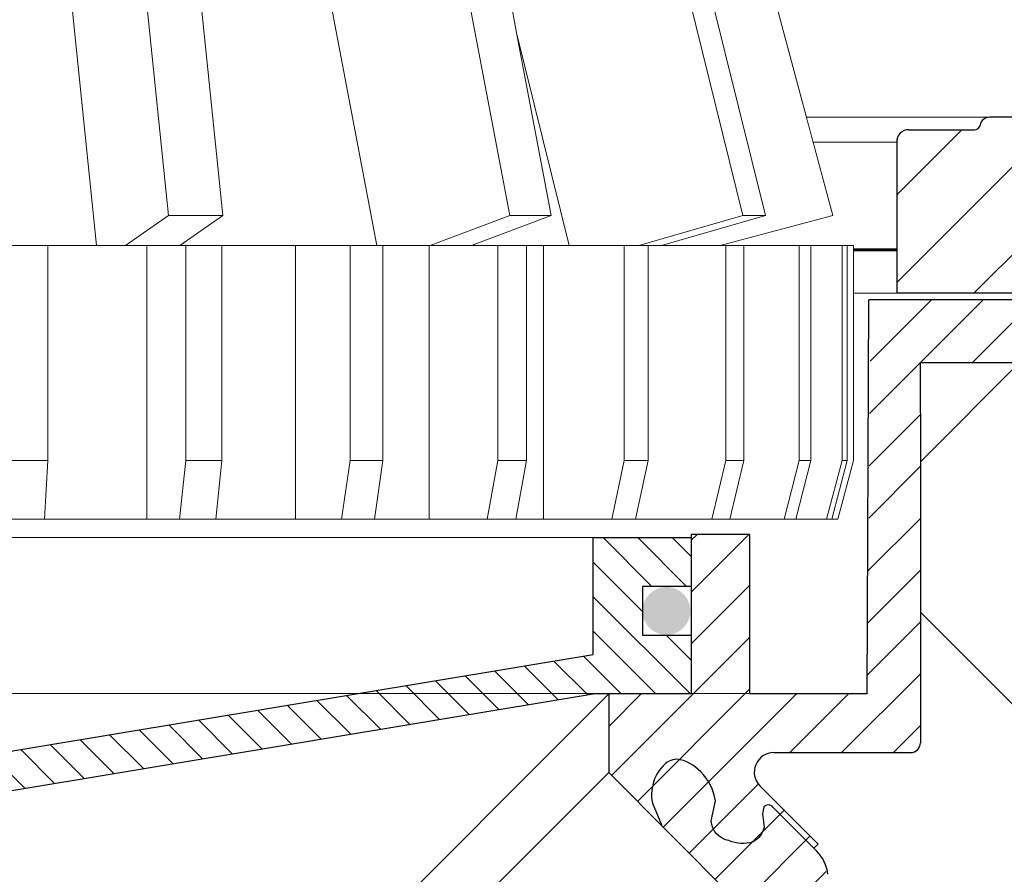
# Model space of a CAD drawing. Units: millimetres. Extents: x 2673 to 4786, y 0 to 1485.
# Drawn here: x 3298 to 3349, y 1060 to 1104 of the extents above; entities that cross this region are included whole.
import ezdxf

# ---------------------------------------------------------------- set-up
doc = ezdxf.new("R2010")
doc.units = ezdxf.units.MM
doc.linetypes.add('CENTER2', pattern=[28.575000000000003, 19.05, -3.175, 3.175, -3.175])
doc.layers.add('1', color=7, linetype='Continuous')
for name, color, linetype, lineweight in [('вспомогательный', 140, 'Continuous', 20), ('маскировка', 93, 'Continuous', 25), ('Основной', 7, 'Continuous', 30), ('штриховка', 251, 'Continuous', 0)]:
    doc.layers.add(name, color=color, linetype=linetype, lineweight=lineweight)

# ---------------------------------------------------------------- blocks, each defined once
blk = doc.blocks.new('HL80_3_KORB', base_point=(0, 68.51021382925319))
at = {"layer": 'вспомогательный', "linetype": 'Continuous'}
for p, q in [((13.34749284728969, 137.5102138292532), (18.82891996992475, 84.05358939889265)), ((34.99533685313872, 137.5102138292532), (48.22867255376332, 84.05358939889265)), ((36.14338715023041, 137.5102138292532), (49.37672285085864, 84.05358939889265)), ((26.24446456828082, 137.0799914850868), (36.29130755901132, 84.05358939889265)), ((38.61527772968475, 137.0799914850868), (52.82365934620974, 84.05358939889265)), ((15.14610497940521, 82.51021382925319), (12.99277092956618, 103.5102138292532)), ((19.60548181122795, 103.5102138292532), (21.60055856745748, 84.05358939889265)), ((25.50751026486614, 103.5102138292532), (29.48635277547874, 82.51021382925319)), ((34.72620674083373, 103.5102138292532), (36.64178174373956, 93.39996821039676)), ((39.33757065593818, 82.51021382925319), (36.64178174373956, 93.39996821039676)), ((36.64178174373956, 93.39996821039676), (38.41262790257315, 84.05358939889265)), ((16.62468022186295, 82.51021382925319), (18.82891996992475, 84.05358939889265)), ((18.82891996992475, 84.05358939889265), (21.60055856745748, 84.05358939889265)), ((19.39631881939567, 82.51021382925319), (21.60055856745748, 84.05358939889265)), ((32.21840358304689, 82.51021382925319), (36.29130755901132, 84.05358939889265)), ((34.33972392660871, 82.51021382925319), (38.41262790257315, 84.05358939889265)), ((36.29130755901132, 84.05358939889265), (38.41262790257315, 84.05358939889265)), ((42.90716705927115, 82.51021382925319), (48.22867255376332, 84.05358939889265)), ((44.05521735636647, 82.51021382925319), (49.37672285085864, 84.05358939889265)), ((47.06370330515711, 82.51021382925319), (52.82365934620974, 84.05358939889265)), ((49.37672285085864, 84.05358939889265), (48.22867255376332, 84.05358939889265)), ((11.51690520590637, 82.51021382925319), (10.68979918414334, 82.51021382925319)), ((12.64239119838385, 82.51021382925319), (11.51690520590637, 82.51021382925319)), ((13.69065548510844, 82.51021382925319), (12.64239119838385, 82.51021382925319)), ((12.64239119838385, 82.51021382925319), (12.64239119838385, 71.51021382925319)), ((13.69065548510844, 82.51021382925319), (14.6443724358578, 82.51021382925319)), ((14.6443724358578, 82.51021382925319), (15.14610497940521, 82.51021382925319)), ((15.14610497940521, 82.51021382925319), (15.2543256425306, 82.51021382925319)), ((15.2543256425306, 82.51021382925319), (15.59808938660717, 82.51021382925319)), ((15.59808938660717, 82.51021382925319), (17.16175954402934, 82.51021382925319)), ((17.71280362366815, 82.51021382925319), (17.16175954402934, 82.51021382925319)), ((18.63668315617906, 82.51021382925319), (17.71280362366815, 82.51021382925319)), ((17.71280362366815, 68.51021382925319), (17.71280362366815, 82.51021382925319)), ((19.56056268868997, 82.51021382925319), (18.63668315617906, 82.51021382925319)), ((19.70275747196865, 82.51021382925319), (19.56056268868997, 82.51021382925319)), ((21.55051653699047, 82.51021382925319), (19.70275747196865, 82.51021382925319)), ((19.70275747196865, 82.51021382925319), (19.70275747196865, 71.51021382925319)), ((21.60014663136826, 82.51021382925319), (21.55051653699047, 82.51021382925319)), ((21.55051653699047, 82.51021382925319), (21.55051653699047, 71.51021382925319)), ((21.60014663136826, 82.51021382925319), (22.48715746454764, 82.51021382925319)), ((22.48715746454764, 82.51021382925319), (23.37416829772337, 82.51021382925319)), ((24.00123942019127, 82.51021382925319), (23.37416829772337, 82.51021382925319)), ((24.00123942019127, 82.51021382925319), (25.32309948067632, 82.51021382925319)), ((25.32309948067632, 82.51021382925319), (25.77526108654638, 82.51021382925319)), ((25.32309948067632, 68.51021382925319), (25.32309948067632, 82.51021382925319)), ((26.16649092649095, 82.51021382925319), (25.77526108654638, 82.51021382925319)), ((27.00988237230194, 82.51021382925319), (26.16649092649095, 82.51021382925319)), ((28.11705744408027, 82.51021382925319), (27.00988237230194, 82.51021382925319)), ((28.85332825243313, 82.51021382925319), (28.11705744408027, 82.51021382925319)), ((28.11705744408027, 82.51021382925319), (28.11705744408027, 71.51021382925319)), ((28.85332825243313, 82.51021382925319), (29.48635277547874, 82.51021382925319)), ((29.48635277547874, 82.51021382925319), (29.64668159272333, 82.51021382925319)), ((29.64668159272333, 82.51021382925319), (29.8038403357059, 82.51021382925319)), ((29.8038403357059, 82.51021382925319), (30.44003493301716, 82.51021382925319)), ((29.8038403357059, 82.51021382925319), (29.8038403357059, 71.51021382925319)), ((30.44003493301716, 82.51021382925319), (32.0188876832799, 82.51021382925319)), ((32.0188876832799, 82.51021382925319), (32.16396577407431, 82.51021382925319)), ((32.16396577407431, 82.51021382925319), (32.90124311088221, 82.51021382925319)), ((32.16396577407431, 68.51021382925319), (32.16396577407431, 82.51021382925319)), ((32.90124311088221, 82.51021382925319), (33.60559436386029, 82.51021382925319)), ((33.63852044769374, 82.51021382925319), (33.60559436386029, 82.51021382925319)), ((33.63852044769374, 82.51021382925319), (35.22981609503768, 82.51021382925319)), ((35.22981609503768, 82.51021382925319), (35.67703485367383, 82.51021382925319)), ((35.90540630265241, 82.51021382925319), (35.67703485367383, 82.51021382925319)), ((35.67703485367383, 82.51021382925319), (35.67703485367383, 71.51021382925319)), ((36.58099651026714, 82.51021382925319), (35.90540630265241, 82.51021382925319)), ((37.15158952729325, 82.51021382925319), (36.58099651026714, 82.51021382925319)), ((38.02754624317458, 82.51021382925319), (37.15158952729325, 82.51021382925319)), ((37.15158952729325, 82.51021382925319), (37.15158952729325, 71.51021382925319)), ((38.63630767218274, 82.51021382925319), (38.02754624317458, 82.51021382925319)), ((38.02754624317458, 68.51021382925319), (38.02754624317458, 82.51021382925319)), ((39.06365824645036, 82.51021382925319), (38.63630767218274, 82.51021382925319)), ((39.24506910119089, 82.51021382925319), (39.06365824645036, 82.51021382925319)), ((39.33757065593818, 82.51021382925319), (39.24506910119089, 82.51021382925319)), ((40.41483866167982, 82.51021382925319), (39.33757065593818, 82.51021382925319)), ((40.53586380273919, 82.51021382925319), (40.41483866167982, 82.51021382925319)), ((40.53586380273919, 82.51021382925319), (41.0731634110889, 82.51021382925319)), ((41.0731634110889, 82.51021382925319), (41.61046301943497, 82.51021382925319)), ((42.15298361269015, 82.51021382925319), (41.61046301943497, 82.51021382925319)), ((42.73567896254463, 82.51021382925319), (42.15298361269015, 82.51021382925319)), ((42.15298361269015, 82.51021382925319), (42.15298361269015, 71.51021382925319)), ((42.90716705927115, 82.51021382925319), (42.73567896254463, 82.51021382925319)), ((43.19742757577842, 82.51021382925319), (42.90716705927115, 82.51021382925319)), ((43.20000000000073, 82.51021382925319), (43.19742757577842, 82.51021382925319)), ((43.37050647070646, 82.51021382925319), (43.20000000000073, 82.51021382925319)), ((43.65917618901585, 82.51021382925319), (43.37050647070646, 82.51021382925319)), ((43.37050647070646, 82.51021382925319), (43.37050647070646, 71.51021382925319)), ((44.05521735636647, 82.51021382925319), (43.65917618901585, 82.51021382925319)), ((44.61024980093497, 82.51021382925319), (44.05521735636647, 82.51021382925319)), ((44.61024980093497, 82.51021382925319), (44.921499320968, 82.51021382925319)), ((44.921499320968, 82.51021382925319), (44.99293323330129, 82.51021382925319)), ((44.99293323330129, 82.51021382925319), (45.37561666566398, 82.51021382925319)), ((45.37561666566398, 82.51021382925319), (45.99609853766015, 82.51021382925319)), ((46.145309701933, 82.51021382925319), (45.99609853766015, 82.51021382925319)), ((46.44601550143852, 82.51021382925319), (46.145309701933, 82.51021382925319)), ((46.74672130094405, 82.51021382925319), (46.44601550143852, 82.51021382925319)), ((47.32917593280217, 82.51021382925319), (46.74672130094405, 82.51021382925319)), ((47.32917593280217, 82.51021382925319), (47.34813529506937, 82.51021382925319)), ((47.34813529506937, 82.51021382925319), (47.54561554674001, 82.51021382925319)), ((47.34813529506937, 82.51021382925319), (47.34813529506937, 71.51021382925319)), ((47.54561554674001, 82.51021382925319), (47.76205516067785, 82.51021382925319)), ((48.15283855668532, 82.51021382925319), (47.76205516067785, 82.51021382925319)), ((48.2716325215406, 82.51021382925319), (48.15283855668532, 82.51021382925319)), ((48.28336474890602, 82.51021382925319), (48.2716325215406, 82.51021382925319)), ((48.2716325215406, 82.51021382925319), (48.2716325215406, 71.51021382925319)), ((48.41389094112311, 82.51021382925319), (48.28336474890602, 82.51021382925319)), ((48.61002900367021, 82.51021382925319), (48.41389094112311, 82.51021382925319)), ((48.61002900367021, 82.51021382925319), (48.65364839103496, 82.51021382925319)), ((48.65364839103496, 82.51021382925319), (48.69726777840333, 82.51021382925319)), ((48.70000000000073, 82.51021382925319), (48.69726777840333, 82.51021382925319)), ((48.70000000000073, 82.51021382925319), (49.41442336999171, 82.51021382925319)), ((49.41442336999171, 82.51021382925319), (50.17979023472435, 82.51021382925319)), ((50.17979023472435, 82.51021382925319), (51.1046378458268, 82.51021382925319)), ((51.70604944483421, 82.51021382925319), (51.1046378458268, 82.51021382925319)), ((51.1046378458268, 82.51021382925319), (51.1046378458268, 71.51021382925319)), ((51.70604944483421, 82.51021382925319), (52.40591516982749, 82.51021382925319)), ((51.70604944483421, 82.51021382925319), (51.70604944483421, 71.51021382925319)), ((52.40591516982749, 82.51021382925319), (52.83879439770317, 82.51021382925319)), ((52.83879439770317, 82.51021382925319), (53.30835183582894, 82.51021382925319)), ((53.30835183582894, 82.51021382925319), (53.30835183582894, 71.51021382925319)), ((53.56940422026673, 82.51021382925319), (53.30835183582894, 82.51021382925319)), ((53.56940422026673, 82.51021382925319), (53.80507975589717, 82.51021382925319)), ((53.56940422026673, 82.51021382925319), (53.56940422026673, 71.51021382925319)), ((53.80507975589717, 82.51021382925319), (53.89231853062665, 82.51021382925319)), ((53.89231853062665, 82.51021382925319), (53.89231853062665, 71.51021382925319)), ((12.64239119838385, 71.51021382925319), (10.68979918414334, 71.51021382925319)), ((12.64239119838385, 71.51021382925319), (12.4684067390881, 68.51021382925319)), ((19.70275747196865, 71.51021382925319), (19.39513832199009, 68.51021382925319)), ((21.55051653699047, 71.51021382925319), (19.70275747196865, 71.51021382925319)), ((21.55051653699047, 71.51021382925319), (21.24289738701191, 68.51021382925319)), ((28.11705744408027, 71.51021382925319), (27.6851504556289, 68.51021382925319)), ((29.8038403357059, 71.51021382925319), (28.11705744408027, 71.51021382925319)), ((29.8038403357059, 71.51021382925319), (29.37193334725816, 68.51021382925319)), ((35.67703485367383, 71.51021382925319), (35.13396330203977, 68.51021382925319)), ((37.15158952729325, 71.51021382925319), (35.67703485367383, 71.51021382925319)), ((37.15158952729325, 71.51021382925319), (36.6085179756592, 68.51021382925319)), ((42.15298361269015, 71.51021382925319), (41.51524845215681, 68.51021382925319)), ((43.37050647070646, 71.51021382925319), (42.15298361269015, 71.51021382925319)), ((43.37050647070646, 71.51021382925319), (42.73277131017676, 68.51021382925319)), ((47.34813529506937, 71.51021382925319), (46.63511378578914, 68.51021382925319)), ((48.2716325215406, 71.51021382925319), (47.34813529506937, 71.51021382925319)), ((48.2716325215406, 71.51021382925319), (47.55861101225673, 68.51021382925319)), ((51.1046378458268, 71.51021382925319), (50.33799478554283, 68.51021382925319)), ((51.70604944483421, 71.51021382925319), (50.93940638455024, 68.51021382925319)), ((51.70604944483421, 71.51021382925319), (51.1046378458268, 71.51021382925319)), ((53.30835183582894, 71.51021382925319), (52.51138128599268, 68.51021382925319)), ((53.56940422026673, 71.51021382925319), (52.77243367043411, 68.51021382925319)), ((53.89231853062665, 71.51021382925319), (53.08923603811127, 68.51021382925319)), ((53.56940422026673, 71.51021382925319), (53.30835183582894, 71.51021382925319)), ((10.54060919878611, 68.51021382925319), (11.51690520590637, 68.51021382925319)), ((11.51690520590637, 68.51021382925319), (12.4684067390881, 68.51021382925319)), ((13.69065548510844, 68.51021382925319), (12.4684067390881, 68.51021382925319)), ((14.6443724358578, 68.51021382925319), (13.69065548510844, 68.51021382925319)), ((15.01260401412219, 68.51021382925319), (14.6443724358578, 68.51021382925319)), ((15.59808938660717, 68.51021382925319), (15.01260401412219, 68.51021382925319)), ((16.92003791561729, 68.51021382925319), (15.59808938660717, 68.51021382925319)), ((17.71280362366815, 68.51021382925319), (16.92003791561729, 68.51021382925319)), ((17.71280362366815, 68.51021382925319), (18.63668315617906, 68.51021382925319)), ((18.63668315617906, 68.51021382925319), (19.39513832199009, 68.51021382925319)), ((19.39513832199009, 68.51021382925319), (19.56056268868997, 68.51021382925319)), ((19.56056268868997, 68.51021382925319), (21.24289738701191, 68.51021382925319)), ((21.60014663136826, 68.51021382925319), (21.24289738701191, 68.51021382925319)), ((22.48715746454764, 68.51021382925319), (21.60014663136826, 68.51021382925319)), ((23.37416829772337, 68.51021382925319), (22.48715746454764, 68.51021382925319)), ((23.63006391612362, 68.51021382925319), (23.37416829772337, 68.51021382925319)), ((25.32309948067632, 68.51021382925319), (23.63006391612362, 68.51021382925319)), ((25.40408558247873, 68.51021382925319), (25.32309948067632, 68.51021382925319)), ((25.40408558247873, 68.51021382925319), (26.16649092649095, 68.51021382925319)), ((26.16649092649095, 68.51021382925319), (27.00988237230194, 68.51021382925319)), ((27.6851504556289, 68.51021382925319), (27.00988237230194, 68.51021382925319)), ((27.6851504556289, 68.51021382925319), (28.85332825243313, 68.51021382925319)), ((29.37193334725816, 68.51021382925319), (28.85332825243313, 68.51021382925319)), ((29.64668159272333, 68.51021382925319), (29.37193334725816, 68.51021382925319)), ((30.44003493301716, 68.51021382925319), (29.64668159272333, 68.51021382925319)), ((30.44003493301716, 68.51021382925319), (31.5295362834222, 68.51021382925319)), ((32.16396577407431, 68.51021382925319), (31.5295362834222, 68.51021382925319)), ((32.90124311088221, 68.51021382925319), (32.16396577407431, 68.51021382925319)), ((33.11624296400259, 68.51021382925319), (32.90124311088221, 68.51021382925319)), ((33.11624296400259, 68.51021382925319), (33.63852044769374, 68.51021382925319)), ((33.63852044769374, 68.51021382925319), (35.13396330203977, 68.51021382925319)), ((35.13396330203977, 68.51021382925319), (35.22981609503768, 68.51021382925319)), ((35.22981609503768, 68.51021382925319), (35.90540630265241, 68.51021382925319)), ((35.90540630265241, 68.51021382925319), (36.58099651026714, 68.51021382925319)), ((36.58099651026714, 68.51021382925319), (36.6085179756592, 68.51021382925319)), ((38.02754624317458, 68.51021382925319), (36.6085179756592, 68.51021382925319)), ((38.02754624317458, 68.51021382925319), (38.47099964546214, 68.51021382925319)), ((38.47099964546214, 68.51021382925319), (38.63630767218274, 68.51021382925319)), ((38.63630767218274, 68.51021382925319), (39.24506910119089, 68.51021382925319)), ((39.82218006069161, 68.51021382925319), (39.24506910119089, 68.51021382925319)), ((40.53586380273919, 68.51021382925319), (39.82218006069161, 68.51021382925319)), ((41.0731634110889, 68.51021382925319), (40.53586380273919, 68.51021382925319)), ((41.51524845215681, 68.51021382925319), (41.0731634110889, 68.51021382925319)), ((41.61046301943497, 68.51021382925319), (41.51524845215681, 68.51021382925319)), ((41.61046301943497, 68.51021382925319), (42.73277131017676, 68.51021382925319)), ((42.73567896254463, 68.51021382925319), (42.73277131017676, 68.51021382925319)), ((42.73567896254463, 68.51021382925319), (42.73567896254463, 68.52389185368521)), ((43.19742757577842, 68.51021382925319), (42.73567896254463, 68.51021382925319)), ((43.65917618901585, 68.51021382925319), (43.19742757577842, 68.51021382925319)), ((44.24354115053939, 68.51021382925319), (43.65917618901585, 68.51021382925319)), ((44.61024980093497, 68.51021382925319), (44.24354115053939, 68.51021382925319)), ((44.99293323330129, 68.51021382925319), (44.61024980093497, 68.51021382925319)), ((45.31814036723517, 68.51021382925319), (44.99293323330129, 68.51021382925319)), ((45.37561666566398, 68.51021382925319), (45.31814036723517, 68.51021382925319)), ((46.145309701933, 68.51021382925319), (45.37561666566398, 68.51021382925319)), ((46.145309701933, 68.51021382925319), (46.44601550143852, 68.51021382925319)), ((46.44601550143852, 68.51021382925319), (46.63511378578914, 68.51021382925319)), ((46.63511378578914, 68.51021382925319), (46.74672130094405, 68.51021382925319)), ((47.32917593280217, 68.51021382925319), (46.74672130094405, 68.51021382925319)), ((47.54561554674001, 68.51021382925319), (47.32917593280217, 68.51021382925319)), ((47.55861101225673, 68.51021382925319), (47.54561554674001, 68.51021382925319)), ((47.76205516067785, 68.51021382925319), (47.55861101225673, 68.51021382925319)), ((48.15283855668532, 68.51021382925319), (47.76205516067785, 68.51021382925319)), ((48.15283855668532, 68.51021382925319), (48.28336474890602, 68.51021382925319)), ((48.28336474890602, 68.51021382925319), (48.41389094112311, 68.51021382925319)), ((48.61002900367021, 68.51021382925319), (48.41389094112311, 68.51021382925319)), ((48.65364839103496, 68.51021382925319), (48.61002900367021, 68.51021382925319)), ((48.67176504607414, 68.51021382925319), (48.65364839103496, 68.51021382925319)), ((48.69726777840333, 68.51021382925319), (48.67176504607414, 68.51021382925319)), ((48.70000000000073, 68.51021382925319), (48.69726777840333, 68.51021382925319)), ((49.43713191080315, 68.51021382925319), (48.70000000000073, 68.51021382925319)), ((50.33799478554283, 68.51021382925319), (49.43713191080315, 68.51021382925319)), ((50.33799478554283, 68.51021382925319), (50.93940638455024, 68.51021382925319)), ((51.62112198978139, 68.51021382925319), (50.93940638455024, 68.51021382925319)), ((52.05400121765706, 68.51021382925319), (51.62112198978139, 68.51021382925319)), ((52.51138128599268, 68.51021382925319), (52.05400121765706, 68.51021382925319)), ((52.51138128599268, 68.51021382925319), (52.77243367043411, 68.51021382925319)), ((53.00199726337814, 68.51021382925319), (52.77243367043411, 68.51021382925319)), ((53.08923603811127, 68.51021382925319), (53.00199726337814, 68.51021382925319))]:
    blk.add_line(p, q, dxfattribs=at)
blk = doc.blocks.new('080 8E')
at = {"color": 7}
blk.add_wipeout([(22217.934983529016, 3015.800618588321), (22324.11345560524, 3015.800618588321), (22324.916538097754, 3018.8006185883205), (22324.916538097754, 3029.800618588321), (22318.087922872284, 3029.800618588321), (22323.847878913333, 3031.3439941579604), (22309.639497296812, 3084.370396244154), (22308.94523341037, 3086.3759932571697), (22307.972925484064, 3088.270557980402), (22306.744394420763, 3090.007259885489), (22305.29659157619, 3091.5405433696137), (22303.61652306706, 3092.8700920744154), (22301.78783701727, 3093.939172401922), (22299.81621825084, 3094.7440935047043), (22297.7585150073, 3095.2592303561387), (22274.64553991068, 3099.3351068267734), (22272.524219567127, 3099.8640877688963), (22272.524219567127, 3099.9736433091316), (22269.524219567127, 3099.9736433091316), (22269.524219567127, 3099.8640877688963), (22267.40289922357, 3099.3351068267734), (22244.293046783067, 3095.260216321195), (22242.228951551893, 3094.7434607879977), (22240.25916005028, 3093.9406487409137), (22238.443873942713, 3092.8783173915863), (22236.76400846298, 3091.548030517296), (22235.303414764523, 3090.004939924241), (22234.07508673065, 3088.2710852443265), (22233.10318486317, 3086.3796841046274), (22232.409230281395, 3084.3711249215407), (22218.200560220917, 3031.3439941579604), (22223.96051626197, 3029.800618588321), (22217.1319010365, 3029.800618588321), (22217.1319010365, 3018.8006185883205)], dxfattribs=at).dxf.layer = 'Основной'
blk.add_blockref('HL80_3_KORB', (22271.02421956713, 3015.800618588321))
blk = doc.blocks.new('корпус HL80')
blk.add_wipeout([(24776.44882155286, 3847.1445078224647), (24820.448821552865, 3847.144507822465), (24823.448821552854, 3847.1445078224656), (24823.448821552858, 3943.915317806997), (24825.778988853926, 3948.5580536893417), (24826.006969488644, 3953.747726217969), (24825.295720685095, 3955.078943391287), (24825.508208058513, 3955.2914307647065), (24822.53280221311, 3958.266836610101), (24822.2399089943, 3958.9739433912873), (24822.316029461792, 3959.356626823652), (24823.239908994303, 3959.973943391288), (24830.24565618053, 3959.9768770668666), (24830.599209571123, 3960.1233236762732), (24830.74478650862, 3960.476877066866), (24830.73959279274, 3979.910914174193), (24841.45855258967, 3979.910914174193), (24842.34015230065, 3963.088989585137), (24842.65042725971, 3962.4159511703674), (24843.338781835402, 3962.1413255413795), (24848.695902568033, 3962.1413255413795), (24849.38425714373, 3962.4159511703674), (24849.694532102785, 3963.088989585137), (24850.57316297799, 3979.9080684434566), (24851.702241698425, 3979.905003045847), (24852.38668200205, 3979.600270589288), (24852.667342201712, 3978.905612218828), (24852.65839934477, 3976.643299240664), (24853.359227914047, 3975.3318542516704), (24854.732619709393, 3974.7619037107), (24866.434434360297, 3974.7619037107), (24868.592072519907, 3975.677504030344), (24869.627961808717, 3977.76856889086), (24869.4344343603, 3980.6636781704983), (24882.995656180534, 3981.139341717879), (24882.99565618053, 3983.137408259309), (24662.995656180534, 3983.137408259309), (24662.92565956769, 3981.141796868131), (24676.556878000763, 3980.6636781704983), (24676.556878000763, 3977.7619037107006), (24677.399239841154, 3975.677504030344), (24679.556877999894, 3974.7619037107), (24691.258692651663, 3974.7619037107), (24692.63208444701, 3975.331854251667), (24693.332913016293, 3976.643299240664), (24693.32397015935, 3978.905612218828), (24693.604630359012, 3979.600270589288), (24694.289070662642, 3979.905003045847), (24695.41814938307, 3979.9080684434566), (24696.296780258275, 3963.088989585137), (24696.607055217337, 3962.4159511703674), (24697.295409793027, 3962.1413255413795), (24702.65253052566, 3962.1413255413795), (24703.340885101352, 3962.4159511703674), (24703.651160060417, 3963.088989585136), (24704.53275977139, 3979.910914174193), (24715.251708662432, 3979.9001021598274), (24715.24652585244, 3960.476877066866), (24715.392102789938, 3960.1233236762732), (24715.74565618053, 3959.9768770668666), (24727.42164918053, 3959.9768770668666), (24728.049209571127, 3959.83043045746), (24728.19565618053, 3959.4768770668666), (24728.19565618053, 3932.3255177610267), (24738.89883527333, 3917.243733924158), (24754.375133821588, 3907.119385567812), (24755.734220241866, 3905.3844762883477), (24757.695656180527, 3904.3795906409814), (24760.59453606764, 3904.3795906409796), (24767.595452001184, 3897.3786747073777), (24767.807181745124, 3897.5919143457513), (24768.493536526796, 3897.065053627128), (24769.139156547946, 3896.8799132772683), (24771.164528065023, 3895.8122915985487), (24773.44882155286, 3895.6575366551015), (24773.44882155286, 3847.144507822465), (24773.448821552858, 3847.144507822465), (24773.448821552858, 3847.144507822465), (24773.44882155286, 3847.144507822465)]).translate(0, 0, -1508.091443032034).dxf.layer = 'маскировка'
h = blk.add_hatch(color=256)
h.dxf.hatch_style = 1
edge = h.paths.add_edge_path()
edge.add_arc((24817.74501548012, 3967.223510279697), 1.226160073495052, 0, 360)
at = {"layer": 'штриховка'}
h = blk.add_hatch(dxfattribs=at)
h.set_pattern_fill('ANSI31', color=256, scale=15)
h.set_pattern_definition([(45, (23956.2544509806, 4298.168417616524), (-1.325825214724776, 1.325825214724777), [])])
edge = h.paths.add_edge_path()
edge.add_line((24825.50820805852, 3955.291430764702), (24822.53280221312, 3958.266836610101))
edge.add_arc((24823.20839549074, 3958.967674965691), 0.9734478298491676, 156.4492581911229, 226.0507418090226, ccw=False)
edge.add_arc((24823.25546932081, 3958.950655716958), 1.02340597428004, 90.87118446293317, 156.6288155301928, ccw=False)
edge.add_line((24823.23990899442, 3959.973943391287), (24830.24565618048, 3959.976877066866))
edge.add_arc((24830.24565618054, 3960.476877066869), 0.5000000000031832, 269.9999999933299, 363.3798180335724)
edge.add_line((24830.74478650863, 3960.506354440943), (24830.73959279275, 3979.910914174192))
edge.add_line((24830.73959279275, 3979.910914174192), (24841.4151805473, 3979.910914174192))
edge.add_line((24841.4151805473, 3979.910914174192), (24842.34015230065, 3963.088989585136))
edge.add_arc((24843.33878183541, 3963.14132554138), 1.00000000000074, 183.0000000000034, 270)
edge.add_line((24843.33878183541, 3962.141325541379), (24848.69590256804, 3962.141325541379))
edge.add_arc((24848.69590256803, 3963.14132554139), 1.000000000010914, 270.0000000006253, 357.0000000125254)
edge.add_line((24849.69453210281, 3963.088989585365), (24850.573162978, 3979.908068443456))
edge.add_line((24850.573162978, 3979.908068443456), (24851.59449773884, 3979.905177812688))
edge.add_arc((24851.66402550989, 3978.904272188347), 1.003317586702037, 0.0765242380156792, 93.97366016349241, ccw=False)
edge.add_line((24852.66734220172, 3978.905612218828), (24852.65839934478, 3976.643299240664))
edge.add_arc((24854.84309971915, 3976.967808556647), 2.208669740346593, 188.4487811003785, 267.1328076450803)
edge.add_line((24854.7326197094, 3974.7619037107), (24866.4344343603, 3974.7619037107))
edge.add_arc((24866.43448446155, 3977.761853609461), 2.999949899178768, 269.9990431207493, 360.0009568791726)
edge.add_line((24869.43443436031, 3977.7619037107), (24869.43443436249, 3980.663678170575))
edge.add_line((24869.43443436249, 3980.663678170575), (24882.99565617958, 3981.139341717845))
edge.add_line((24882.99565617958, 3981.139341717845), (24882.99565618054, 3983.137408259309))
edge.add_line((24882.99565618054, 3983.137408259309), (24863.46233599137, 3983.141325541378))
edge.add_line((24863.46233599137, 3983.141325541378), (24863.45290831404, 3978.180642712469))
edge.add_line((24863.45290831404, 3978.180642712469), (24857.02732111944, 3978.141325541378))
edge.add_line((24857.02732111944, 3978.141325541378), (24857.07331128124, 3983.141325541379))
edge.add_line((24857.07331128124, 3983.141325541379), (24848.86039096162, 3983.141325541378))
edge.add_line((24848.86039096162, 3983.141325541378), (24847.92175193279, 3965.141325541379))
edge.add_line((24847.92175193279, 3965.141325541379), (24844.30120904616, 3965.141325541379))
edge.add_line((24844.30120904616, 3965.141325541379), (24843.34349291617, 3983.125615792612))
edge.add_line((24843.34349291617, 3983.125615792612), (24828.69565618055, 3983.141325541378))
edge.add_line((24828.69565618055, 3983.141325541378), (24828.19565618055, 3982.641325541378))
edge.add_line((24828.19565618055, 3982.641325541378), (24828.01772986091, 3962.976877066866))
edge.add_line((24828.01772986091, 3962.976877066866), (24822.01772986091, 3962.976877066866))
edge.add_line((24822.01772986091, 3962.976877066866), (24822.01772986091, 3971.141325541361))
edge.add_line((24822.01772986091, 3971.141325541361), (24819.01772986091, 3971.141325541361))
edge.add_line((24819.01772986091, 3971.141325541361), (24819.01772986091, 3962.976877066866))
edge.add_line((24819.01772986091, 3962.976877066866), (24814.79565618054, 3962.976877066866))
edge.add_line((24814.79565618054, 3962.976877066866), (24814.79565613177, 3958.948384197417))
edge.add_line((24814.79565613177, 3958.948384197417), (24821.97267415258, 3951.755896858769))
edge.add_line((24821.97267415258, 3951.755896858769), (24820.44882155287, 3942.70725973522))
edge.add_line((24820.44882155287, 3942.70725973522), (24820.44882155287, 3859.041207388491))
edge.add_line((24820.44882155287, 3859.041207388491), (24820.44882155287, 3847.144507822465))
edge.add_line((24820.44882155287, 3847.144507822465), (24823.44882155286, 3847.144507822465))
edge.add_line((24823.44882155286, 3847.144507822465), (24823.44882155287, 3943.915317806997))
edge.add_arc((24813.89154930926, 3951.587524698708), 12.25578277090422, 321.2438566830702, 373.2345897501984)
edge.add_line((24825.82182913879, 3954.393346239121), (24825.29402692574, 3955.087302041075))
edge.add_line((24825.29402692574, 3955.087302041075), (24825.50820805852, 3955.291430764702))
edge = h.paths.add_edge_path()
edge.add_line((24759.91000569906, 3908.091226585388), (24759.91000569906, 3906.997058192409))
edge.add_line((24759.91000569906, 3906.997058192409), (24756.91000569906, 3906.997058192409))
edge.add_line((24756.91000569906, 3906.997058192409), (24756.91000569906, 3908.86987825285))
edge.add_arc((24775.95639943726, 3954.941061862609), 49.85297457158281, 206.1224645148152, 247.5391970964185, ccw=False)
edge.add_line((24731.19565618054, 3932.991234147099), (24731.19565618054, 3962.976877066866))
edge.add_line((24731.19565618054, 3962.976877066866), (24726.97358250016, 3962.976877066866))
edge.add_line((24726.97358250016, 3962.976877066866), (24726.97358250016, 3971.141325541361))
edge.add_line((24726.97358250016, 3971.141325541361), (24723.97358250016, 3971.141325541361))
edge.add_line((24723.97358250016, 3971.141325541361), (24723.97358250016, 3962.976877066866))
edge.add_line((24723.97358250016, 3962.976877066866), (24717.97358250016, 3962.976877066866))
edge.add_line((24717.97358250016, 3962.976877066866), (24717.97358250016, 3983.141325541378))
edge.add_line((24717.97358250016, 3983.141325541378), (24702.64865603503, 3983.141325541378))
edge.add_line((24702.64865603503, 3983.141325541378), (24701.69010331491, 3965.141325541379))
edge.add_line((24701.69010331491, 3965.141325541379), (24698.06956042828, 3965.141325541379))
edge.add_line((24698.06956042828, 3965.141325541379), (24697.13092139945, 3983.141325541378))
edge.add_line((24697.13092139945, 3983.141325541378), (24688.91800107984, 3983.136979999184))
edge.add_line((24688.91800107984, 3983.136979999184), (24688.96399124164, 3978.141325541378))
edge.add_line((24688.96399124164, 3978.141325541378), (24682.53840404703, 3978.180642712469))
edge.add_line((24682.53840404703, 3978.180642712469), (24682.5289763697, 3983.141325541378))
edge.add_line((24682.5289763697, 3983.141325541378), (24662.99565618054, 3983.137408259309))
edge.add_line((24662.99565618054, 3983.137408259309), (24662.99565618054, 3981.139341717879))
edge.add_line((24662.99565618054, 3981.139341717879), (24676.55687800077, 3980.663678170499))
edge.add_line((24676.55687800077, 3980.663678170499), (24676.55687800077, 3977.864774681865))
edge.add_arc((24679.55805618522, 3977.76474809959), 3.002844620024564, 178.0910895744653, 269.977519649992)
edge.add_line((24679.55687800077, 3974.7619037107), (24691.25869265167, 3974.7619037107))
edge.add_arc((24691.14821264193, 3976.967808556651), 2.208669740350799, 272.8671923550097, 351.5512188995419)
edge.add_line((24693.3329130163, 3976.643299240664), (24693.32397015936, 3978.905612218828))
edge.add_line((24693.32397015936, 3978.905612218828), (24694.28907066265, 3979.905003045847))
edge.add_line((24694.28907066265, 3979.905003045847), (24695.41814938308, 3979.908068443456))
edge.add_line((24695.41814938308, 3979.908068443456), (24696.29678025832, 3963.088989584437))
edge.add_arc((24697.29540979303, 3963.14132554138), 1.000000000001061, 183.0000000401823, 270)
edge.add_line((24697.29540979303, 3962.141325541379), (24702.65253052567, 3962.141325541379))
edge.add_arc((24702.65253052567, 3963.14132554138), 1.000000000000455, 270, 356.9999999999706)
edge.add_line((24703.65116006042, 3963.088989585136), (24704.5327597714, 3979.910914174192))
edge.add_line((24704.5327597714, 3979.910914174192), (24715.25171956833, 3979.910914174192))
edge.add_line((24715.25171956833, 3979.910914174192), (24715.24652585245, 3974.7619037107))
edge.add_line((24715.24652585245, 3974.7619037107), (24715.24652585245, 3960.476877066866))
edge.add_arc((24715.74504251919, 3960.475395557299), 0.4985188681322296, 179.8297268651362, 270.0705293553465)
edge.add_line((24715.74565618054, 3959.976877066866), (24727.69565618054, 3959.976877066866))
edge.add_line((24727.69565618054, 3959.976877066866), (24728.19565618054, 3959.476877066866))
edge.add_line((24728.19565618054, 3959.476877066866), (24728.19565618054, 3932.325517761027))
edge.add_arc((24773.36957163458, 3953.04557233881), 49.69912775044937, 204.6396448694441, 247.5306871703916)
edge.add_arc((24759.00030618667, 3909.342842405348), 5.131859284411799, 205.6749670223219, 255.2722968258997)
edge.add_line((24757.69565618054, 3904.37959064098), (24760.59453606765, 3904.37959064098))
edge.add_line((24760.59453606765, 3904.37959064098), (24767.59545200122, 3897.378674707406))
edge.add_line((24767.59545200122, 3897.378674707406), (24769.13915654795, 3896.879913277273))
edge.add_arc((24772.67197564549, 3901.127015364072), 5.524372083022134, 230.2456814540108, 278.08381574318)
edge.add_line((24773.44882155287, 3895.657536655101), (24773.44882155287, 3847.144507822465))
edge.add_line((24773.44882155287, 3847.144507822465), (24773.44882155287, 3847.344561305432))
edge.add_line((24773.44882155287, 3847.344561305432), (24776.44882155287, 3846.944454339497))
edge.add_line((24776.44882155287, 3846.944454339497), (24776.44882155287, 3847.144507822465))
edge.add_line((24776.44882155287, 3847.144507822465), (24774.47991046611, 3847.144507822465))
edge.add_line((24774.47991046611, 3847.144507822465), (24776.44882155287, 3848.212825504997))
edge.add_line((24776.44882155287, 3848.212825504997), (24776.44882155287, 3848.554407767263))
edge.add_line((24776.44882155287, 3848.554407767263), (24776.44882155287, 3895.605418402184))
edge.add_line((24776.44882155287, 3895.605418402184), (24763.93849856639, 3908.091226636272))
edge.add_line((24763.93849856639, 3908.091226636272), (24759.91000569906, 3908.091226585388))
h = blk.add_hatch(dxfattribs=at)
h.set_pattern_fill('ANSI31', color=256, scale=10, angle=90)
h.set_pattern_definition([(135, (24231.42202523226, 3263.263144115206), (-0.8838834764831844, -0.8838834764831843), [])])
h.paths.add_polyline_path([(24731.99565618054, 3970.976877066866), (24726.97358250016, 3970.976877066866), (24726.97358250016, 3968.476877066866), (24729.47358250016, 3968.476877066866), (24729.47358250016, 3965.976877066866), (24726.97358250016, 3965.976877066866), (24726.97358250016, 3962.976877066866), (24731.19565618054, 3962.976877066866), (24731.99565618054, 3962.976875712615)])
h.paths.add_polyline_path([(24819.01772986091, 3965.976877066866), (24816.51772986091, 3965.976877066866), (24816.51772986091, 3968.476877066866), (24819.01772986091, 3968.476877066866), (24819.01772986091, 3970.976877066866), (24813.99565618054, 3970.976877066866), (24813.99565618054, 3962.976877066866), (24814.79565618054, 3962.976877066866), (24819.01772986091, 3962.976877066866)])
h.paths.add_polyline_path([(24777.10568173341, 3912.998108636983), (24756.91000569906, 3912.997058192409), (24756.91000569906, 3906.997058192409), (24759.91000569906, 3906.997058192409), (24759.91000569906, 3910.997058192409), (24777.91000569906, 3910.997058192409)])
h.paths.add_polyline_path([(24772.99565540937, 3956.884527497391), (24772.99565541338, 3958.200654410417), (24756.91000569906, 3955.531389194563), (24756.91000569906, 3945.997058192409), (24763.84172527472, 3945.997058192409), (24762.63587266692, 3948.997058192409), (24759.91000569906, 3948.997058192409), (24759.91000569906, 3953.997058192409), (24772.99565540937, 3956.169663369699)])
h.paths.add_polyline_path([(24813.99565618054, 3962.976877066866), (24813.99565618054, 3970.976877066866), (24813.99357972775, 3964.991815756287), (24772.99565618054, 3958.197254422293), (24772.99565618054, 3956.169663497737)])
h.paths.add_polyline_path([(24770.06489487912, 3950.435970018778), (24767.55305233645, 3952.375598782778), (24764.58488905361, 3949.622941150843), (24765.82502668484, 3946.559630757428)], flags=17)
at = {"color": 7, "linetype": 'Continuous'}
for p, q in [((24828.71223876889, 3983.141325541378, -1508.091443032034), (24828.69565618055, 3983.141325541378, -1508.091443032034)), ((24828.71223876889, 3983.141325541378, -1508.091443032034), (24828.69565618054, 3983.141325541378, -1508.091443032034)), ((24828.71223876889, 3983.141325541378, -1508.091443032034), (24828.69565618054, 3983.141325541378, -1508.091443032034)), ((24829.2298768591, 3983.141325541378, -1508.091443032034), (24828.71223876889, 3983.141325541378, -1508.091443032034)), ((24829.2298768591, 3983.141325541378, -1508.091443032034), (24828.71223876889, 3983.141325541378, -1508.091443032034)), ((24829.2298768591, 3983.141325541378, -1508.091443032034), (24828.71223876889, 3983.141325541378, -1508.091443032034)), ((24830.94565618055, 3983.141325541378, -1508.091443032034), (24829.2298768591, 3983.141325541378, -1508.091443032034)), ((24830.94565618054, 3983.141325541378, -1508.091443032034), (24829.2298768591, 3983.141325541378, -1508.091443032034)), ((24830.94565618054, 3983.141325541378, -1508.091443032034), (24829.2298768591, 3983.141325541378, -1508.091443032034)), ((24830.74478650863, 3974.7619037107, -1508.091443032034), (24830.74478650863, 3967.004652254147, -1508.091443032034)), ((24830.74478650863, 3974.7619037107, -1508.091443032034), (24830.74478650863, 3960.476877066866, -1508.091443032034)), ((24830.74478650863, 3967.004652254147, -1508.091443032034), (24830.74478650863, 3960.476877066866, -1508.091443032034)), ((24814.79565618054, 3962.976877066866, -1508.091443032034), (24814.79565613177, 3958.948384197417, -1508.091443032034)), ((24825.2957206851, 3955.078943391287, -1508.091443032034), (24825.43339412156, 3954.941269954832, -1508.091443032034))]:
    blk.add_line(p, q, dxfattribs=at)
at = {"elevation": -1508.091443032034}
for points in [[(24841.45855258968, 3979.910914174192), (24830.73959279275, 3979.910914174192), (24830.74478650863, 3974.7619037107)], [(24822.99565618053, 3962.996574447745), (24824.84565618053, 3962.996574447745)]]:
    blk.add_lwpolyline(points, dxfattribs=at)
at = {"color": 7, "linetype": 'Continuous'}
for centre, radius, start, end in [((24830.24565618054, 3960.476877066866, -1508.091443032034), 0.5, 270, 0), ((24824.01918055919, 3953.52705639246, -1508.091443032034), 2.000000000000105, 6.334622175417709, 45.00000000012896)]:
    blk.add_arc(centre, radius, start, end, dxfattribs=at)
at = {"layer": '1', "color": 7, "linetype": 'Continuous'}
for p, q in [((24821.97267415258, 3951.75589685877, -1508.091443032034), (24814.79565613177, 3958.948384197417, -1508.091443032034)), ((24825.50820805852, 3955.291430764702, -1508.091443032034), (24822.53280221312, 3958.266836610101, -1508.091443032034))]:
    blk.add_line(p, q, dxfattribs=at)
blk.add_arc((24823.23990899431, 3958.973943391287, -1508.091443032034), 1, 90, 225.000000000129, dxfattribs=at)
at = {"layer": 'вспомогательный'}
blk.add_line((24731.99565618054, 3970.976877066866, -1508.091443032034), (24813.99565618054, 3970.976877066866, -1508.091443032034), dxfattribs=at)
at = {"layer": 'вспомогательный', "elevation": -1508.091443032034}
blk.add_lwpolyline([(24722.99565618053, 3962.996574447745), (24822.99565618053, 3962.996574447745)], dxfattribs=at)
at = {"layer": 'Основной'}
for p, q in [((24828.01772986091, 3962.976877066866, -1508.091443032034), (24828.11384236067, 3983.141325541378, -1508.091443032034)), ((24822.01772986091, 3971.141325541361, -1508.091443032034), (24819.01772986091, 3971.141325541361, -1508.091443032034)), ((24819.01772986091, 3971.141325541361, -1508.091443032034), (24819.01772986091, 3962.976877066866, -1508.091443032034)), ((24822.01772986091, 3962.976877066866, -1508.091443032034), (24822.01772986091, 3971.141325541361, -1508.091443032034)), ((24813.99357972775, 3964.991815756287, -1508.091443032034), (24813.99565618054, 3970.976877066866, -1508.091443032034)), ((24813.99565618054, 3970.976877066866, -1508.091443032034), (24819.01772986091, 3970.976877066866, -1508.091443032034)), ((24819.01772986091, 3970.976877066866, -1508.091443032034), (24819.01772986091, 3962.976877066866, -1508.091443032034)), ((24814.79565618054, 3962.976877066866, -1508.091443032034), (24813.99565618054, 3962.976877066866, -1508.091443032034)), ((24819.01772986091, 3962.976877066866, -1508.091443032034), (24814.79565618054, 3962.976877066866, -1508.091443032034)), ((24828.01772986091, 3962.976877066866, -1508.091443032034), (24822.01772986091, 3962.976877066866, -1508.091443032034))]:
    blk.add_line(p, q, dxfattribs=at)
at = {"layer": 'Основной', "linetype": 'Continuous'}
blk.add_line((24882.99565618054, 3983.137408259309, -1508.091443032034), (24828.11384236067, 3983.141325541378, -1508.091443032034), dxfattribs=at)
at = {"layer": 'Основной', "elevation": -1508.091443032034}
for points in [[(24819.01772986091, 3970.976877066866), (24819.01772986091, 3968.476877066866), (24816.51772986091, 3968.476877066866), (24816.51772986091, 3965.976877066866), (24819.01772986091, 3965.976877066866)], [(24756.91000569906, 3955.531389194563), (24813.99357972775, 3964.991815756287)], [(24759.91000569906, 3953.997058192409), (24813.99565618054, 3962.976877066866)], [(24814.79565618054, 3962.976877066866), (24775.20665516095, 3923.378310227873)], [(24823.23990899431, 3959.973943391287), (24830.24565618054, 3959.976877066866)], [(24776.36692700603, 3920.519665186997), (24814.79565613177, 3958.948384197417)], [(24825.2957206851, 3955.078943391287), (24825.50820805852, 3955.291430764702)]]:
    blk.add_lwpolyline(points, dxfattribs=at)
at = {"layer": 'Основной'}
blk.add_lwpolyline([(24825.2957206851, 3955.078943391287), (24823.19906530816, 3957.190550509184, 0.4658543564196209), (24822.73255262554, 3957.192065533602), (24822.65756710866, 3956.849027517863), (24822.75398054259, 3956.152219402417, -0.1996145449769157), (24822.18711093685, 3955.406688577611, -0.1802482750847652), (24820.9432118176, 3955.468923559727, -0.3509700044745635), (24820.04138600124, 3956.480301509569), (24820.2483077077, 3957.512259202097, 0.1641622279642717), (24819.49717752383, 3958.98540628287, 0.1834388246035406), (24818.2688259243, 3959.638913255394, 0.1923702039950845), (24817.55358427909, 3959.281042278074, 0.242012025451449), (24817.02492680505, 3957.382764274681), (24817.49280420247, 3956.282559857413)], format="xyb", dxfattribs=at)
blk = doc.blocks.new('83Р')
blk.add_wipeout([(-145.0000000000001, 5.499999999999972), (-145.0000000000001, 9.000000000000057), (144.9999999999999, 9.000000000000057), (144.9999999999999, 5.499999999999972), (98.57911906291584, 5.499999999999972), (98.4818006016382, 5.423002545392848), (97.21819939836156, 0.07699745460712393), (97.12088093708391, 0), (-97.12088093708414, 0), (-97.21819939836179, 0.07699745460712393), (-98.48180060163844, 5.4230025453929045), (-98.57911906291606, 5.499999999999972)]).dxf.layer = 'маскировка'
at = {"layer": 'штриховка'}
h = blk.add_hatch(dxfattribs=at)
h.set_pattern_fill('ANSI31', color=256)
h.set_pattern_definition([(45, (-8.526512829121202e-14, -312.9049037364919), (-2.245064030267288, 2.245064030267288), [])])
edge = h.paths.add_edge_path()
edge.add_line((79.98826627225563, 9.00000000000018), (144.9999999999999, 9.000000000000279))
edge.add_line((144.9999999999999, 9.00000000000028), (144.9999999999999, 5.500000000000167))
edge.add_line((144.9999999999999, 5.500000000000167), (98.49999999999994, 5.500000000000095))
edge.add_line((98.49999999999991, 5.500000000000095), (97.21819939836162, 0.07699745460727403))
edge.add_arc((97.12088093708395, 0.1000000000001736), 0.1000000000000252, -89.99999999999181, -13.29857033049251, ccw=False)
edge.add_line((97.12088093708397, 1.497947337587553e-13), (95.08639396223127, 1.466568355869797e-13))
edge.add_line((95.08639396223127, 1.466568355869797e-13), (94.36376917396767, 4.500000000000146))
edge.add_line((94.36376917396767, 4.500000000000146), (92.99880232146818, 4.500000000000144))
edge.add_line((92.99880232146818, 4.500000000000143), (92.27617753320457, 1.4210854715202e-13))
edge.add_line((92.27617753320457, 1.423224883515666e-13), (90.45084795985422, 1.395071848367732e-13))
edge.add_line((90.45084795985422, 1.395071848367732e-13), (90.10799010337159, 4.500000000000139))
edge.add_line((90.10799010337159, 4.500000000000139), (84.33460656519382, 4.50000000000013))
edge.add_line((84.33460656519382, 4.50000000000013), (83.9917487087112, 1.287858708565182e-13))
edge.add_line((83.9917487087112, 1.295449702922704e-13), (76.48826627224835, 1.179719476529723e-13))
edge.add_line((76.48826627224835, 1.179719476529723e-13), (76.48826627224835, 4.500000000000118))
edge.add_line((76.48826627224835, 4.500000000000118), (78.42482325921063, 4.500000000000121))
edge.add_arc((78.42482325921061, 4.800000000000124), 0.3000000000000034, -89.99999999999993, -16.57939083360431)
edge.add_line((78.71235084139497, 4.714396907280169), (79.98826627225563, 9.000000000000181))
edge = h.paths.add_edge_path()
edge.add_arc((57.34215279940288, 7.754382588308276), 0.6031336138929925, 87.78015107733592, 176.7319915422067, ccw=False)
edge.add_line((57.36551456503228, 8.357063585282877), (60.71556961419277, 8.357063585282882))
edge.add_arc((60.7155696141924, 8.657063585282897), 0.3000000000000149, -89.99999999993072, -11.32239867735856)
edge.add_arc((61.49999999999992, 8.500000000000094), 0.499999999999999, 90.00000000000011, 168.6776013226283, ccw=False)
edge.add_line((61.49999999999992, 9.000000000000094), (65.98826627224108, 9.000000000000101))
edge.add_line((65.98826627224108, 9.000000000000101), (67.26418170310174, 4.71439690728015))
edge.add_arc((67.5517092852861, 4.800000000000107), 0.3000000000000021, -163.4206091663955, -89.99999999999993)
edge.add_line((67.55170928528611, 4.500000000000104), (69.48826627224837, 4.500000000000107))
edge.add_line((69.48826627224837, 4.500000000000107), (69.48826627224837, 1.074695887837152e-13))
edge.add_line((69.48826627224837, 1.071754729279278e-13), (56.73999999999992, 8.75131394141467e-14))
edge.add_line((56.73999999999993, 8.75131394141467e-14), (56.73999999999992, 7.788765176616923))
at = {"layer": 'вспомогательный'}
for p, q in [((-61.50000000000009, 9.000000000000057), (61.49999999999991, 9.000000000000057)), ((56.73999999999992, 7.720000000000115), (-7.76626236499662e-14, 7.720000000000027)), ((-56.74000000000009, 0), (56.73999999999994, 8.881784197001252e-16))]:
    blk.add_line(p, q, dxfattribs=at)
at = {"layer": 'вспомогательный', "lineweight": 60}
for p, q in [((56.73999999999994, 2.212482803214103), (-6.916808504813073e-14, 2.212482803214016)), ((46.57656672069783, 2.212482803214145), (46.57656672069782, 7.183753219705219e-14)), ((51.1154892871263, 2.212482803214152), (51.1154892871263, 7.883815544953495e-14))]:
    blk.add_line(p, q, dxfattribs=at)
at = {"layer": 'Основной'}
for p, q in [((65.98826627224108, 9.000000000000101), (61.49999999999992, 9.000000000000094)), ((57.36551456503675, 8.357063585282877), (60.71556961419278, 8.357063585282882)), ((56.73999999999992, 7.720000000000115), (56.73999999999994, 8.751313941414672e-14)), ((69.48826627224837, 0), (56.73999999999996, 8.881784197001254e-16))]:
    blk.add_line(p, q, dxfattribs=at)
blk.add_lwpolyline([(144.9999999999999, 9.00000000000028), (61.4999999999999, 9.000000000000119)], dxfattribs=at)
for centre, radius, start, end in [((60.71556961419279, 8.657063585282893), 0.3, 269.9999999999988, 348.6776013226283), ((61.49999999999992, 8.500000000000094), 0.5, 90.00000000000007, 168.6776013226284), ((57.34215279940289, 7.754382588308292), 0.6031336138930011, 87.78015107691851, 183.2680084577497)]:
    blk.add_arc(centre, radius, start, end, dxfattribs=at)

msp = doc.modelspace()

# ---------------------------------------------------------------- hatches: boundary and pattern name
at = {"layer": 'штриховка'}
h = msp.add_hatch(dxfattribs=at)
h.set_pattern_fill('ANSI37', color=256, scale=6)
h.set_pattern_definition([(45, (0, 0), (-13.47038418160373, 13.47038418160373), []), (135, (0, 0), (-13.47038418160373, -13.47038418160373), [])])
edge = h.paths.add_edge_path()
edge.add_line((3362.197033998822, 1068.776540538875), (3357.103734465287, 1068.776540538875))
edge.add_arc((3357.103734465287, 1069.776540538875), 0.9999999999997726, 182.9999999999931, 270, ccw=False)
edge.add_line((3356.105104930532, 1069.724204582632), (3355.223505219554, 1086.546129171689))
edge.add_line((3355.223505219554, 1086.546129171689), (3344.504545422624, 1086.546129171689))
edge.add_line((3344.504545422624, 1086.546129171689), (3344.50973913851, 1081.397118704584))
edge.add_line((3344.50973913851, 1081.397118704584), (3344.50973913851, 1073.639867251643))
edge.add_line((3344.50973913851, 1073.639867251643), (3344.50973913851, 1067.141569438327))
edge.add_arc((3344.010608810415, 1067.112092064362), 0.5000000000000115, -89.95201447760428, 3.379818021167125, ccw=False)
edge.add_line((3344.011027563045, 1066.612092239716), (3337.004861624183, 1066.609158388784))
edge.add_line((3337.004861624183, 1066.609158388784), (3336.080982091677, 1065.991841821148))
edge.add_line((3336.080982091677, 1065.991841821148), (3336.004861624183, 1065.609158388784))
edge.add_line((3336.004861624183, 1065.609158388784), (3336.297754842994, 1064.902051607599))
edge.add_line((3336.297754842994, 1064.902051607599), (3339.273160688397, 1061.926645762198))
edge.add_line((3339.273160688397, 1061.926645762198), (3339.06067331498, 1061.714158388783))
edge.add_line((3339.06067331498, 1061.714158388783), (3339.198346751443, 1061.576484952322))
edge.add_arc((3337.784133189063, 1060.162271389956), 2.000000000000016, 6.3346221755148235, 44.99999999971442, ccw=False)
edge.add_arc((3327.521288410397, 1058.321263767688), 12.42290385334784, -38.72010501179727, 9.552877913419422, ccw=False)
edge.add_line((3337.213774182743, 1050.550532804491), (3337.213774182745, 987.0156454905546))
edge.add_line((3337.213774182745, 987.0156454905546), (3338.980440849421, 987.0156454905546))
edge.add_line((3338.980440849421, 987.0156454905546), (3338.980440849421, 983.8823121572213))
edge.add_line((3338.980440849421, 983.8823121572213), (3339.042536446912, 983.6325533920883))
edge.add_line((3339.042536446912, 983.6325533920883), (3339.136650566121, 983.505188540589))
edge.add_line((3339.136650566121, 983.505188540589), (3339.306270022561, 983.3910011885391))
edge.add_line((3339.306270022561, 983.3910011885391), (3339.513774182755, 983.3489788238878))
edge.add_line((3339.513774182755, 983.3489788238878), (3341.08044084942, 983.348978823888))
edge.add_arc((3341.08044084942, 982.6823121572215), 0.6666666666665151, 0, 90.00000000003911, ccw=False)
edge.add_line((3341.747107516087, 982.6823121572215), (3341.747107516087, 975.2823121572214))
edge.add_arc((3341.08044084942, 975.2823121572212), 0.6666666666660603, -90.00000000003911, 1.9610979506978765e-11, ccw=False)
edge.add_line((3341.08044084942, 974.6156454905549), (3339.513774182755, 974.6156454905549))
edge.add_line((3339.513774182755, 974.6156454905549), (3339.258425949301, 974.5505447106784))
edge.add_line((3339.258425949301, 974.5505447106784), (3339.136650566121, 974.4594357738545))
edge.add_line((3339.136650566121, 974.4594357738545), (3339.022193242361, 974.289175937251))
edge.add_line((3339.022193242361, 974.289175937251), (3338.980440849421, 974.0823121572218))
edge.add_line((3338.980440849421, 974.0823121572218), (3338.980440849421, 952.853593449332))
edge.add_line((3338.980440849421, 952.853593449332), (3337.213774182753, 949.7936370226266))
edge.add_line((3337.213774182753, 949.7936370226266), (3337.213774182753, 869.1204477261178))
edge.add_line((3337.213774182753, 869.1204477261178), (3362.197033998823, 869.1204477261178))
edge.add_line((3362.197033998823, 869.1204477261178), (3362.197033998822, 1068.776540538875))
edge = h.paths.add_edge_path(flags=17)
edge.add_line((3339.513774182755, 974.6156454905549), (3341.080440849419, 974.6156454905549))
edge.add_line((3341.080440849419, 974.6156454905549), (3341.349055465495, 974.6721559211023))
edge.add_line((3341.349055465495, 974.6721559211023), (3341.551845370213, 974.8109076364321))
edge.add_arc((3341.08044084942, 975.2823121572217), 0.66666666666694, 270.0000000000391, 315.00000000020725, ccw=False)
edge.add_line((3341.08044084942, 974.6156454905549), (3339.513774182755, 974.6156454905549))
edge.add_line((3339.513774182755, 974.6156454905549), (3339.258425949301, 974.5505447106784))
edge.add_line((3339.258425949301, 974.5505447106784), (3339.136650566121, 974.4594357738545))
edge.add_line((3339.136650566121, 974.4594357738545), (3339.022193242365, 974.2891759372555))
edge.add_arc((3339.513774182754, 974.0823121572217), 0.5333333333331678, 118.6056175806115, 157.1779962921927, ccw=False)
edge.add_line((3339.258425949301, 974.5505447106787), (3339.513774182755, 974.6156454905549))
edge = h.paths.add_edge_path(flags=17)
edge.add_line((3284.913774182753, 983.3489788238878), (3283.347107516088, 983.3489788238878))
edge.add_line((3283.347107516088, 983.3489788238878), (3283.041163013096, 983.2746316702664))
edge.add_line((3283.041163013096, 983.2746316702664), (3282.875702995294, 983.1537166780106))
edge.add_arc((3283.347107516087, 982.6823121572214), 0.6666666666666988, 90, 135.000000000228, ccw=False)
edge.add_line((3283.347107516087, 983.348978823888), (3284.913774182753, 983.3489788238878))
edge.add_line((3284.913774182753, 983.3489788238878), (3285.121278342946, 983.3910011885391))
edge.add_line((3285.121278342946, 983.3910011885391), (3285.290897799387, 983.505188540589))
edge.add_line((3285.290897799387, 983.505188540589), (3285.385011918601, 983.6325533920954))
edge.add_arc((3284.913774182753, 983.882312157221), 0.533333333333372, 292.8966631383905, 332.0761478139206, ccw=False)
edge.add_line((3285.121278342944, 983.3910011885387), (3284.913774182753, 983.3489788238878))
edge = h.paths.add_edge_path()
edge.add_line((3236.960608810389, 1037.896095815247), (3236.960608810389, 1066.612092064363))
edge.add_line((3236.960608810389, 1066.612092064363), (3229.510608810415, 1066.612092064363))
edge.add_arc((3229.510608810415, 1067.112092064363), 0.5, 176.6201819717856, 270, ccw=False)
edge.add_line((3229.011478482324, 1067.141569438389), (3229.011478482324, 1073.312092064361))
edge.add_line((3229.011478482324, 1073.312092064361), (3229.011478482324, 1081.39711870819))
edge.add_line((3229.011478482324, 1081.39711870819), (3229.016661292318, 1086.535317157324))
edge.add_line((3229.016661292318, 1086.535317157324), (3218.297712401276, 1086.546129171689))
edge.add_line((3218.297712401276, 1086.546129171689), (3217.416112690297, 1069.724204582632))
edge.add_arc((3216.417483155543, 1069.776540538875), 0.9999999999998196, 270.0000000000001, 357.000000000007, ccw=False)
edge.add_line((3216.417483155543, 1068.776540538875), (3212.197033998822, 1068.776540538875))
edge.add_line((3212.197033998822, 1068.776540538875), (3212.197033998822, 869.1204477261177))
edge.add_line((3212.197033998822, 869.1204477261177), (3287.213774182755, 869.1204477261177))
edge.add_line((3287.213774182755, 869.1204477261177), (3287.213774182755, 949.7936370226266))
edge.add_line((3287.213774182755, 949.7936370226266), (3285.447107516087, 952.853593449332))
edge.add_line((3285.447107516087, 952.853593449332), (3285.447107516087, 974.0823121572218))
edge.add_line((3285.447107516087, 974.0823121572218), (3285.405355123146, 974.289175937251))
edge.add_line((3285.405355123146, 974.289175937251), (3285.290897799387, 974.4594357738545))
edge.add_line((3285.290897799387, 974.4594357738545), (3285.169122416207, 974.5505447106784))
edge.add_line((3285.169122416207, 974.5505447106784), (3284.913774182753, 974.6156454905549))
edge.add_line((3284.913774182753, 974.6156454905549), (3283.347107516087, 974.6156454905549))
edge.add_arc((3283.347107516087, 975.2823121572208), 0.666666666665833, 179.9999999999414, 270.0000000000391, ccw=False)
edge.add_line((3282.680440849421, 975.2823121572214), (3282.680440849421, 982.6823121572215))
edge.add_arc((3283.347107516087, 982.6823121572221), 0.6666666666660603, 89.99999999991212, 180, ccw=False)
edge.add_line((3283.347107516087, 983.3489788238882), (3284.913774182753, 983.3489788238878))
edge.add_line((3284.913774182753, 983.3489788238878), (3285.121278342946, 983.3910011885391))
edge.add_line((3285.121278342946, 983.3910011885391), (3285.290897799387, 983.505188540589))
edge.add_line((3285.290897799387, 983.505188540589), (3285.385011918596, 983.6325533920883))
edge.add_line((3285.385011918596, 983.6325533920883), (3285.447107516087, 983.8823121572213))
edge.add_line((3285.447107516087, 983.8823121572213), (3285.447107516087, 987.0156454905546))
edge.add_line((3285.447107516087, 987.0156454905546), (3287.213774182743, 987.0156454905546))
edge.add_line((3287.213774182743, 987.0156454905546), (3287.213774182743, 1002.292751652598))
edge.add_arc((3286.436928275376, 1007.762230361581), 5.524372083034944, 271.8815675751474, 278.08381574312943, ccw=False)
edge.add_arc((3283.831392334171, 1037.647620098779), 35.51629527154778, 233.9642259102722, 274.5005579824299, ccw=False)
edge.add_arc((3300.603849859197, 1068.835007441146), 70.76495166247068, 205.925793537888, 237.8407666920458, ccw=False)

# ---------------------------------------------------------------- next in the draw order: block references
at = {"layer": 'Основной', "color": 7}
msp.add_blockref('корпус HL80', (-21486.23504737012, -2893.364785002504, 1508.091443032034), dxfattribs=at)

# ---------------------------------------------------------------- next in the draw order: block references
at = {"layer": 'штриховка', "linetype": 'CENTER2'}
msp.add_blockref('83Р', (3286.555064856351, 1090.120447726118), dxfattribs=at)

# ---------------------------------------------------------------- next in the draw order: block references
at = {"layer": 'Основной'}
msp.add_blockref('080 8E', (-18983.82719738427, -1937.248514716145), dxfattribs=at)

doc.saveas('drawing.dxf')
